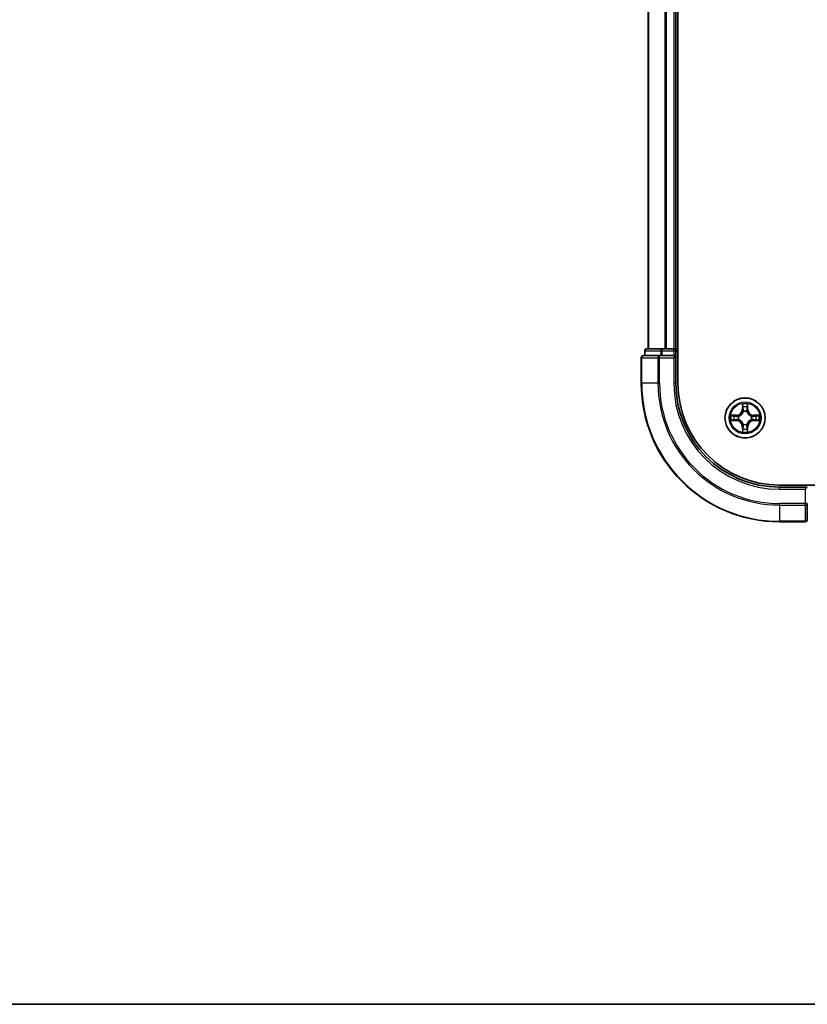
# Model space of a CAD drawing. Units: millimetres. Extents: x 0 to 5013, y 0 to 843.
# Drawn here: x 1281 to 1395, y 0 to 142 of the extents above; entities that cross this region are included whole.
import ezdxf

# ---------------------------------------------------------------- set-up
doc = ezdxf.new("R2010")
doc.units = ezdxf.units.MM
for name, color, linetype, lineweight in [('Border (ISO)', 7, 'Continuous', 35), ('Visible (ISO)', 7, 'Continuous', 35), ('Visible Narrow (ISO)', 7, 'Continuous', 25)]:
    doc.layers.add(name, color=color, linetype=linetype, lineweight=lineweight)

# ---------------------------------------------------------------- blocks, each defined once
blk = doc.blocks.new('図面枠 tk図枠')
at = {"layer": 'Border (ISO)'}
blk.add_line((14.5, 8), (405.5, 8), dxfattribs=at)

msp = doc.modelspace()

# ---------------------------------------------------------------- linework, layer by layer
at = {"layer": 'Visible (ISO)'}
for p, q in [((1375.9029, 89.6845), (1375.9029, 249.6845)), ((1371.6029, 244.6845), (1371.6029, 94.6845)), ((1375.6029, 94.6845), (1375.6029, 244.6845)), ((1371.1029, 94.3845), (1371.1029, 93.6845)), ((1373.6443, 94.6845), (1371.4029, 94.6845)), ((1374.0198, 94.6845), (1373.6443, 94.6845)), ((1374.2434, 94.6845), (1374.0198, 94.6845)), ((1375.3029, 94.6845), (1374.2434, 94.6845)), ((1375.6029, 94.6845), (1375.3029, 94.6845)), ((1375.9029, 94.6845), (1375.6029, 94.6845)), ((1375.6029, 93.6845), (1375.6029, 94.3845)), ((1370.6029, 93.3845), (1370.6029, 89.6845)), ((1373.2434, 93.6845), (1370.9029, 93.6845)), ((1373.6443, 93.6845), (1373.2434, 93.6845)), ((1373.6443, 93.6845), (1375.3029, 93.6845)), ((1375.3029, 93.3845), (1375.6029, 93.6845)), ((1375.6029, 93.6845), (1375.3029, 93.6845)), ((1375.6029, 89.6845), (1375.6029, 93.6845)), ((1510.6029, 74.9845), (1390.6029, 74.9845)), ((1394.6029, 74.6845), (1390.6029, 74.6845)), ((1394.6029, 74.6845), (1394.3029, 74.3845)), ((1394.6029, 69.9845), (1394.6029, 72.325)), ((1390.6029, 69.6845), (1394.3029, 69.6845))]:
    msp.add_line(p, q, dxfattribs=at)
msp.add_circle((1385.6029, 84.6845), 2.9, dxfattribs=at)
for centre, radius, start, end in [((1371.4029, 94.3845), 0.3, 90, 180), ((1375.3029, 94.3845), 0.3, 0, 90), ((1370.9029, 93.3845), 0.3, 90, 180), ((1390.6029, 89.6845), 20, 180, 270), ((1390.6029, 89.6845), 15, 180, 270), ((1390.6029, 89.6845), 14.7, 180, 270), ((1394.3029, 69.9845), 0.3, 270, 0)]:
    msp.add_arc(centre, radius, start, end, dxfattribs=at)
at = {"layer": 'Visible Narrow (ISO)'}
for p, q in [((1371.6725, 94.6845), (1371.6725, 244.6845)), ((1374.013, 244.6845), (1374.013, 94.6845)), ((1374.2434, 94.6845), (1374.2434, 244.6845)), ((1375.3029, 244.6845), (1375.3029, 94.6845)), ((1371.1725, 94.3845), (1371.1029, 94.3845)), ((1371.1725, 94.3845), (1373.4138, 94.3845)), ((1371.1725, 93.6845), (1371.1725, 94.3845)), ((1373.6443, 94.3845), (1373.4138, 94.3845)), ((1373.4138, 94.3845), (1373.4138, 93.6845)), ((1373.6443, 94.3845), (1373.6443, 94.6845)), ((1373.6443, 94.3845), (1375.3029, 94.3845)), ((1373.6443, 93.6845), (1373.6443, 94.3845)), ((1375.3029, 94.3845), (1375.3029, 94.6845)), ((1375.6029, 94.3845), (1375.3029, 94.3845)), ((1375.3029, 94.3845), (1375.3029, 93.6845)), ((1375.6029, 94.3845), (1375.9029, 94.3845)), ((1370.6725, 93.3845), (1370.6029, 93.3845)), ((1370.6725, 89.6845), (1370.6725, 93.3845)), ((1370.6725, 93.3845), (1373.013, 93.3845)), ((1373.013, 93.3845), (1373.013, 89.6845)), ((1373.2434, 93.3845), (1373.013, 93.3845)), ((1373.2434, 93.3845), (1373.2434, 93.6845)), ((1373.2434, 89.6845), (1373.2434, 93.3845)), ((1373.2434, 93.3845), (1375.3029, 93.3845)), ((1375.3029, 93.3845), (1375.3029, 89.6845)), ((1370.6725, 89.6845), (1370.6029, 89.6845)), ((1373.013, 89.6845), (1370.6725, 89.6845)), ((1373.013, 89.6845), (1373.2434, 89.6845)), ((1375.3029, 89.6845), (1375.6029, 89.6845)), ((1385.2125, 86.7072), (1385.1989, 85.9277)), ((1385.2487, 85.9268), (1385.1989, 85.9277)), ((1385.2487, 85.9268), (1385.2572, 86.4169)), ((1385.2487, 85.9268), (1385.3213, 85.9256)), ((1385.3618, 85.6008), (1385.3564, 85.6214)), ((1385.8495, 85.6214), (1385.844, 85.6008)), ((1385.9572, 85.9268), (1385.8845, 85.9256)), ((1385.9486, 86.4169), (1385.9572, 85.9268)), ((1385.9572, 85.9268), (1386.007, 85.9277)), ((1386.007, 85.9277), (1385.9934, 86.7072)), ((1384.3597, 85.0886), (1383.5802, 85.075)), ((1383.5802, 84.2941), (1384.3597, 84.2805)), ((1383.8705, 85.0302), (1384.3606, 85.0388)), ((1384.3606, 84.3303), (1383.8705, 84.3388)), ((1384.3606, 85.0388), (1384.3597, 85.0886)), ((1384.3606, 84.3303), (1384.3597, 84.2805)), ((1384.3606, 85.0388), (1384.3619, 84.9661)), ((1384.3606, 84.3303), (1384.3619, 84.4029)), ((1384.666, 84.931), (1384.6866, 84.9256)), ((1384.6866, 84.4434), (1384.666, 84.438)), ((1386.5192, 84.9256), (1386.5398, 84.931)), ((1386.5398, 84.438), (1386.5192, 84.4434)), ((1386.8453, 85.0388), (1386.844, 84.9661)), ((1386.8453, 84.3303), (1386.844, 84.4029)), ((1386.8453, 85.0388), (1386.8461, 85.0886)), ((1386.8453, 85.0388), (1387.3353, 85.0302)), ((1387.3353, 84.3388), (1386.8453, 84.3303)), ((1386.8453, 84.3303), (1386.8461, 84.2805)), ((1387.6257, 85.075), (1386.8461, 85.0886)), ((1386.8461, 84.2805), (1387.6257, 84.2941)), ((1385.2487, 83.4422), (1385.1989, 83.4413)), ((1385.1989, 83.4413), (1385.2125, 82.6618)), ((1385.2487, 83.4422), (1385.3213, 83.4435)), ((1385.2572, 82.9521), (1385.2487, 83.4422)), ((1385.3564, 83.7476), (1385.3618, 83.7682)), ((1385.844, 83.7682), (1385.8495, 83.7476)), ((1385.9572, 83.4422), (1385.8845, 83.4435)), ((1385.9572, 83.4422), (1385.9486, 82.9521)), ((1385.9572, 83.4422), (1386.007, 83.4413)), ((1385.9934, 82.6618), (1386.007, 83.4413)), ((1390.6029, 74.3845), (1390.6029, 74.6845)), ((1390.6029, 74.3845), (1394.3029, 74.3845)), ((1394.3029, 74.3845), (1394.3029, 72.325)), ((1394.3029, 72.325), (1390.6029, 72.325)), ((1390.6029, 72.0946), (1390.6029, 72.325)), ((1390.6029, 72.0946), (1394.3029, 72.0946)), ((1390.6029, 72.0946), (1390.6029, 69.754)), ((1394.6029, 72.325), (1394.3029, 72.325)), ((1394.3029, 72.0946), (1394.3029, 72.325)), ((1394.3029, 72.0946), (1394.3029, 69.754)), ((1394.3029, 69.754), (1390.6029, 69.754)), ((1390.6029, 69.754), (1390.6029, 69.6845)), ((1394.3029, 69.6845), (1394.3029, 69.754))]:
    msp.add_line(p, q, dxfattribs=at)
for radius in [2.8677, 2.3092, 2.1415]:
    msp.add_circle((1385.6029, 84.6845), radius, dxfattribs=at)
for centre, radius, start, end in [((1390.6029, 89.6845), 19.9305, 180, 270), ((1390.6029, 89.6845), 17.59, 180, 270), ((1390.6029, 89.6845), 17.3595, 180, 270), ((1390.6029, 89.6845), 15.3, 180, 270), ((1385.6029, 84.6845), 2.0601, 79.074582, 100.925418), ((1384.3448, 85.9426), 0.8542, 271, 359), ((1384.3448, 85.9426), 0.904, 271, 359), ((1385.6029, 84.6845), 1.6122, 79.692479, 100.307521), ((1385.6029, 84.6845), 0.9688, 75.258044, 104.741956), ((1385.6029, 84.6845), 0.9475, 75.258044, 104.741956), ((1386.861, 85.9426), 0.904, 181, 269), ((1386.861, 85.9426), 0.8542, 181, 269), ((1385.6029, 84.6845), 2.0601, 169.074582, 190.925418), ((1385.6029, 84.6845), 1.6122, 169.692479, 190.307521), ((1384.3448, 83.4264), 0.8542, 1, 89), ((1384.3448, 83.4264), 0.904, 1, 89), ((1385.6029, 84.6845), 0.9688, 165.258044, 194.741956), ((1385.6029, 84.6845), 0.9475, 165.258044, 194.741956), ((1386.861, 83.4264), 0.904, 91, 179), ((1386.861, 83.4264), 0.8542, 91, 179), ((1385.6029, 84.6845), 0.9475, 345.258044, 14.741956), ((1385.6029, 84.6845), 0.9688, 345.258044, 14.741956), ((1385.6029, 84.6845), 1.6122, 349.692479, 10.307521), ((1385.6029, 84.6845), 2.0601, 349.074582, 10.925418), ((1385.6029, 84.6845), 2.0601, 259.074582, 280.925418), ((1385.6029, 84.6845), 1.6122, 259.692479, 280.307521), ((1385.6029, 84.6845), 0.9688, 255.258044, 284.741956), ((1385.6029, 84.6845), 0.9475, 255.258044, 284.741956)]:
    msp.add_arc(centre, radius, start, end, dxfattribs=at)
for centre, major_axis, ratio, start_param, end_param in [((1371.4029, 94.3845), (0, 0.3), 0.76822128, 0, 1.57079633), ((1373.6443, 94.3845), (0, 0.3), 0.76822128, 0, 1.57079633), ((1370.9029, 93.3845), (0, 0.3), 0.76822128, 0, 1.57079633), ((1373.2434, 93.3845), (0, 0.3), 0.76822128, 0, 1.57079633), ((1385.307, 86.416), (-0.05, -0.002), 0.54850665, 4.7835784, 6.17876057), ((1385.3225, 86.2266), (-0.0494, -0.008), 0.89574018, 4.73044269, 6.08586581), ((1385.3678, 85.5781), (-0.0492, 0.0091), 0.87684642, 5.10328313, 6.10089396), ((1385.3678, 85.5781), (-0.0477, 0.0149), 0.41070123, 4.96449783, 6.18744952), ((1385.3711, 85.9247), (-0.0494, -0.008), 0.89572054, 4.73483766, 6.08588361), ((1385.8347, 85.9247), (0.0494, -0.008), 0.89572054, 0.1973017, 1.54834765), ((1385.8381, 85.5781), (0.0477, 0.0149), 0.41070123, 0.09573579, 1.31868747), ((1385.8381, 85.5781), (0.0492, 0.0091), 0.87684641, 0.18229136, 1.17990219), ((1385.8834, 86.2266), (0.0494, -0.008), 0.89574018, 0.19731949, 1.55274262), ((1385.8988, 86.416), (0.05, -0.002), 0.54850665, 0.10442473, 1.4996069), ((1383.8714, 84.9804), (0.002, 0.05), 0.54850665, 0.10442473, 1.4996069), ((1383.8714, 84.3886), (0.002, -0.05), 0.54850665, 4.7835784, 6.17876057), ((1384.0608, 84.965), (0.008, 0.0494), 0.89574018, 0.19731949, 1.55274262), ((1384.0608, 84.4041), (0.008, -0.0494), 0.89574018, 4.73044269, 6.08586581), ((1384.3627, 84.9163), (0.008, 0.0494), 0.89572054, 0.1973017, 1.54834765), ((1384.3627, 84.4527), (0.008, -0.0494), 0.89572054, 4.73483766, 6.08588361), ((1384.7093, 84.9196), (-0.0091, 0.0492), 0.87684641, 0.18229136, 1.17990219), ((1384.7093, 84.4494), (-0.0091, -0.0492), 0.87684642, 5.10328313, 6.10089396), ((1384.7093, 84.9196), (-0.0149, 0.0477), 0.41070123, 0.09573579, 1.31868747), ((1384.7093, 84.4494), (-0.0149, -0.0477), 0.41070123, 4.96449783, 6.18744952), ((1386.4965, 84.9196), (0.0091, 0.0492), 0.87684642, 5.10328313, 6.10089396), ((1386.4965, 84.9196), (0.0149, 0.0477), 0.41070123, 4.96449783, 6.18744952), ((1386.4965, 84.4494), (0.0149, -0.0477), 0.41070123, 0.09573579, 1.31868747), ((1386.4965, 84.4494), (0.0091, -0.0492), 0.87684641, 0.18229136, 1.17990219), ((1386.8431, 84.9163), (-0.008, 0.0494), 0.89572054, 4.73483766, 6.08588361), ((1386.8431, 84.4527), (-0.008, -0.0494), 0.89572054, 0.1973017, 1.54834765), ((1387.145, 84.965), (-0.008, 0.0494), 0.89574018, 4.73044269, 6.08586581), ((1387.145, 84.4041), (-0.008, -0.0494), 0.89574018, 0.19731949, 1.55274262), ((1387.3344, 84.9804), (-0.002, 0.05), 0.54850665, 4.7835784, 6.17876057), ((1387.3344, 84.3886), (-0.002, -0.05), 0.54850665, 0.10442473, 1.4996069), ((1385.307, 82.953), (-0.05, 0.002), 0.54850665, 0.10442473, 1.4996069), ((1385.3225, 83.1424), (-0.0494, 0.008), 0.89574018, 0.19731949, 1.55274262), ((1385.3678, 83.7909), (-0.0492, -0.0091), 0.87684641, 0.18229136, 1.17990219), ((1385.3678, 83.7909), (-0.0477, -0.0149), 0.41070123, 0.09573579, 1.31868747), ((1385.3711, 83.4443), (-0.0494, 0.008), 0.89572054, 0.1973017, 1.54834765), ((1385.8347, 83.4443), (0.0494, 0.008), 0.89572054, 4.73483766, 6.08588361), ((1385.8381, 83.7909), (0.0477, -0.0149), 0.41070123, 4.96449783, 6.18744952), ((1385.8381, 83.7909), (0.0492, -0.0091), 0.87684642, 5.10328313, 6.10089396), ((1385.8834, 83.1424), (0.0494, 0.008), 0.89574018, 4.73044269, 6.08586581), ((1385.8988, 82.953), (0.05, 0.002), 0.54850665, 4.7835784, 6.17876057), ((1394.3029, 72.325), (0.3, 0), 0.76822128, 4.71238898, 6.28318531), ((1394.3029, 69.9845), (0.3, 0), 0.76822128, 4.71238898, 6.28318531)]:
    msp.add_ellipse(centre, major_axis=major_axis, ratio=ratio, start_param=start_param, end_param=end_param, dxfattribs=at)
for points, knots in [([(1384.6866, 84.9256), (1384.7025, 84.9308), (1384.7184, 84.9364), (1384.8144, 84.9729), (1384.8935, 85.0146), (1385.0162, 85.1024), (1385.0618, 85.1411), (1385.1041, 85.1834), (1385.1463, 85.2256), (1385.185, 85.2713), (1385.2729, 85.3939), (1385.3146, 85.4731), (1385.3511, 85.5691), (1385.3567, 85.5849), (1385.3618, 85.6008)], [-0.174866013, -0.174866013, -0.174866013, -0.174866013, -0.16940495, -0.16940495, -0.141674077, -0.141674077, -0.124342281, -0.124342281, -0.124342281, -0.107010485, -0.107010485, -0.079279611, -0.079279611, -0.073818549, -0.073818549, -0.073818549, -0.073818549]), ([(1385.3209, 85.5948), (1385.3162, 85.5797), (1385.3111, 85.5646), (1385.2779, 85.4734), (1385.24, 85.3984), (1385.1598, 85.2835), (1385.1245, 85.241), (1385.0855, 85.202), (1385.0465, 85.163), (1385.004, 85.1276), (1384.889, 85.0474), (1384.8141, 85.0095), (1384.7228, 84.9763), (1384.7077, 84.9713), (1384.6926, 84.9666)], [0.073818549, 0.073818549, 0.073818549, 0.073818549, 0.079279611, 0.079279611, 0.107010485, 0.107010485, 0.124342281, 0.124342281, 0.124342281, 0.141674077, 0.141674077, 0.16940495, 0.16940495, 0.174866013, 0.174866013, 0.174866013, 0.174866013]), ([(1385.3024, 86.4432), (1385.302, 86.4583), (1385.2999, 86.4738), (1385.2914, 86.5147), (1385.2832, 86.5403), (1385.2651, 86.589), (1385.2555, 86.6121), (1385.2347, 86.6592), (1385.2235, 86.6833), (1385.2125, 86.7072)], [0, 0, 0, 0, 0.0059340385, 0.0059340385, 0.0154285, 0.0154285, 0.0237449879, 0.0237449879, 0.0323943032, 0.0323943032, 0.0323943032, 0.0323943032]), ([(1385.2125, 86.7072), (1385.218, 86.6809), (1385.2236, 86.6544), (1385.234, 86.6025), (1385.2388, 86.5771), (1385.2478, 86.5236), (1385.2518, 86.4954), (1385.256, 86.4504), (1385.257, 86.4334), (1385.2572, 86.4169)], [-0.0323943032, -0.0323943032, -0.0323943032, -0.0323943032, -0.0237449879, -0.0237449879, -0.0154285, -0.0154285, -0.0059340385, -0.0059340385, 0, 0, 0, 0]), ([(1385.2572, 86.4169), (1385.2588, 86.3765), (1385.261, 86.3397), (1385.2662, 86.2758), (1385.2693, 86.2487), (1385.2727, 86.2275)], [0, 0, 0, 0, 0.014491423, 0.014491423, 0.0289828459, 0.0289828459, 0.0289828459, 0.0289828459]), ([(1385.2727, 86.2275), (1385.2808, 86.1772), (1385.2889, 86.1268), (1385.3051, 86.0262), (1385.3132, 85.9759), (1385.3213, 85.9256)], [0, 0, 0, 0, 0.0343899271, 0.0343899271, 0.0687798542, 0.0687798542, 0.0687798542, 0.0687798542]), ([(1385.3145, 86.2707), (1385.3114, 86.29), (1385.3088, 86.3146), (1385.3048, 86.3729), (1385.3033, 86.4064), (1385.3024, 86.4432)], [-0.0289828459, -0.0289828459, -0.0289828459, -0.0289828459, -0.014491423, -0.014491423, 0, 0, 0, 0]), ([(1385.3629, 85.9687), (1385.3548, 86.0191), (1385.3468, 86.0694), (1385.3306, 86.17), (1385.3225, 86.2203), (1385.3145, 86.2707)], [-0.0687798542, -0.0687798542, -0.0687798542, -0.0687798542, -0.0343899271, -0.0343899271, 0, 0, 0, 0]), ([(1385.3213, 85.9256), (1385.3329, 85.8572), (1385.3375, 85.7875), (1385.3324, 85.6763), (1385.3281, 85.636), (1385.3209, 85.5948)], [0, 0, 0, 0, 0.0491206273, 0.0491206273, 0.0764653604, 0.0764653604, 0.0764653604, 0.0764653604]), ([(1385.3564, 85.6214), (1385.3652, 85.6647), (1385.3706, 85.707), (1385.3782, 85.8237), (1385.3744, 85.8968), (1385.3629, 85.9687)], [-0.0764653604, -0.0764653604, -0.0764653604, -0.0764653604, -0.0491206273, -0.0491206273, 0, 0, 0, 0]), ([(1385.843, 85.9687), (1385.8315, 85.8968), (1385.8276, 85.8237), (1385.8352, 85.707), (1385.8406, 85.6647), (1385.8495, 85.6214)], [-0.0982412545, -0.0982412545, -0.0982412545, -0.0982412545, -0.0491206273, -0.0491206273, -0.0217758941, -0.0217758941, -0.0217758941, -0.0217758941]), ([(1385.8914, 86.2707), (1385.8833, 86.2203), (1385.8752, 86.17), (1385.8591, 86.0694), (1385.851, 86.0191), (1385.843, 85.9687)], [-0.0687798542, -0.0687798542, -0.0687798542, -0.0687798542, -0.0343899271, -0.0343899271, 0, 0, 0, 0]), ([(1385.844, 85.6008), (1385.8492, 85.5849), (1385.8548, 85.5691), (1385.8913, 85.4731), (1385.933, 85.3939), (1386.0209, 85.2713), (1386.0595, 85.2256), (1386.1018, 85.1834), (1386.144, 85.1411), (1386.1897, 85.1024), (1386.3124, 85.0146), (1386.3915, 84.9729), (1386.4875, 84.9364), (1386.5033, 84.9308), (1386.5192, 84.9256)], [-0.174866013, -0.174866013, -0.174866013, -0.174866013, -0.16940495, -0.16940495, -0.141674077, -0.141674077, -0.124342281, -0.124342281, -0.124342281, -0.107010485, -0.107010485, -0.079279611, -0.079279611, -0.073818549, -0.073818549, -0.073818549, -0.073818549]), ([(1385.885, 85.5948), (1385.8777, 85.636), (1385.8734, 85.6763), (1385.8683, 85.7875), (1385.8729, 85.8572), (1385.8845, 85.9256)], [0.0217758941, 0.0217758941, 0.0217758941, 0.0217758941, 0.0491206273, 0.0491206273, 0.0982412545, 0.0982412545, 0.0982412545, 0.0982412545]), ([(1385.8845, 85.9256), (1385.8927, 85.9759), (1385.9008, 86.0262), (1385.917, 86.1268), (1385.9251, 86.1772), (1385.9332, 86.2275)], [0, 0, 0, 0, 0.0343899271, 0.0343899271, 0.0687798542, 0.0687798542, 0.0687798542, 0.0687798542]), ([(1386.5132, 84.9666), (1386.4981, 84.9713), (1386.483, 84.9763), (1386.3918, 85.0095), (1386.3169, 85.0474), (1386.2019, 85.1276), (1386.1594, 85.163), (1386.1204, 85.202), (1386.0814, 85.241), (1386.046, 85.2835), (1385.9658, 85.3984), (1385.928, 85.4734), (1385.8947, 85.5646), (1385.8897, 85.5797), (1385.885, 85.5948)], [0.073818549, 0.073818549, 0.073818549, 0.073818549, 0.079279611, 0.079279611, 0.107010485, 0.107010485, 0.124342281, 0.124342281, 0.124342281, 0.141674077, 0.141674077, 0.16940495, 0.16940495, 0.174866013, 0.174866013, 0.174866013, 0.174866013]), ([(1385.9035, 86.4432), (1385.9026, 86.4067), (1385.9011, 86.3733), (1385.8971, 86.3149), (1385.8945, 86.2901), (1385.8914, 86.2707)], [-0.0289828459, -0.0289828459, -0.0289828459, -0.0289828459, -0.0145850634, -0.0145850634, 0, 0, 0, 0]), ([(1385.9934, 86.7072), (1385.9799, 86.6781), (1385.9663, 86.6487), (1385.9377, 86.5821), (1385.9234, 86.5454), (1385.908, 86.4868), (1385.904, 86.4646), (1385.9035, 86.4432)], [-0.0003383294, -0.0003383294, -0.0003383294, -0.0003383294, 0.0102009359, 0.0102009359, 0.0236501899, 0.0236501899, 0.0320559737, 0.0320559737, 0.0320559737, 0.0320559737]), ([(1385.9332, 86.2275), (1385.9366, 86.2488), (1385.9397, 86.2761), (1385.9449, 86.3402), (1385.947, 86.3768), (1385.9486, 86.4169)], [0, 0, 0, 0, 0.0145850634, 0.0145850634, 0.0289828459, 0.0289828459, 0.0289828459, 0.0289828459]), ([(1385.9486, 86.4169), (1385.9489, 86.4403), (1385.9508, 86.4647), (1385.9585, 86.5291), (1385.9656, 86.5695), (1385.9798, 86.6428), (1385.9866, 86.6752), (1385.9934, 86.7072)], [-0.0320559737, -0.0320559737, -0.0320559737, -0.0320559737, -0.0236501899, -0.0236501899, -0.0102009359, -0.0102009359, 0.0003383294, 0.0003383294, 0.0003383294, 0.0003383294]), ([(1383.8705, 85.0302), (1383.8471, 85.0305), (1383.8227, 85.0324), (1383.7583, 85.04), (1383.7179, 85.0471), (1383.6447, 85.0614), (1383.6123, 85.0682), (1383.5802, 85.075)], [-0.0320559737, -0.0320559737, -0.0320559737, -0.0320559737, -0.0236501899, -0.0236501899, -0.0102009359, -0.0102009359, 0.0003383294, 0.0003383294, 0.0003383294, 0.0003383294]), ([(1383.5802, 85.075), (1383.6093, 85.0615), (1383.6388, 85.0479), (1383.7053, 85.0193), (1383.7421, 85.005), (1383.8007, 84.9896), (1383.8229, 84.9856), (1383.8442, 84.9851)], [-0.0003383294, -0.0003383294, -0.0003383294, -0.0003383294, 0.0102009359, 0.0102009359, 0.0236501899, 0.0236501899, 0.0320559737, 0.0320559737, 0.0320559737, 0.0320559737]), ([(1383.8442, 84.384), (1383.8292, 84.3836), (1383.8137, 84.3815), (1383.7727, 84.373), (1383.7471, 84.3648), (1383.6984, 84.3467), (1383.6754, 84.3371), (1383.6282, 84.3163), (1383.6041, 84.3051), (1383.5802, 84.2941)], [0, 0, 0, 0, 0.0059340385, 0.0059340385, 0.0154285, 0.0154285, 0.0237449879, 0.0237449879, 0.0323943032, 0.0323943032, 0.0323943032, 0.0323943032]), ([(1383.5802, 84.2941), (1383.6065, 84.2996), (1383.6331, 84.3052), (1383.685, 84.3156), (1383.7103, 84.3204), (1383.7639, 84.3294), (1383.792, 84.3334), (1383.837, 84.3376), (1383.854, 84.3386), (1383.8705, 84.3388)], [-0.0323943032, -0.0323943032, -0.0323943032, -0.0323943032, -0.0237449879, -0.0237449879, -0.0154285, -0.0154285, -0.0059340385, -0.0059340385, 0, 0, 0, 0]), ([(1383.8442, 84.9851), (1383.8808, 84.9841), (1383.9141, 84.9827), (1383.9725, 84.9786), (1383.9974, 84.9761), (1384.0168, 84.973)], [-0.0289828459, -0.0289828459, -0.0289828459, -0.0289828459, -0.0145850634, -0.0145850634, 0, 0, 0, 0]), ([(1384.0168, 84.396), (1383.9975, 84.393), (1383.9728, 84.3904), (1383.9146, 84.3864), (1383.881, 84.3849), (1383.8442, 84.384)], [-0.0289828459, -0.0289828459, -0.0289828459, -0.0289828459, -0.014491423, -0.014491423, 0, 0, 0, 0]), ([(1384.06, 85.0148), (1384.0386, 85.0182), (1384.0113, 85.0213), (1383.9473, 85.0265), (1383.9106, 85.0286), (1383.8705, 85.0302)], [0, 0, 0, 0, 0.0145850634, 0.0145850634, 0.0289828459, 0.0289828459, 0.0289828459, 0.0289828459]), ([(1383.8705, 84.3388), (1383.9109, 84.3404), (1383.9477, 84.3426), (1384.0117, 84.3478), (1384.0388, 84.3508), (1384.06, 84.3543)], [0, 0, 0, 0, 0.014491423, 0.014491423, 0.0289828459, 0.0289828459, 0.0289828459, 0.0289828459]), ([(1384.0168, 84.973), (1384.0671, 84.9649), (1384.1174, 84.9568), (1384.2181, 84.9407), (1384.2684, 84.9326), (1384.3187, 84.9246)], [-0.0687798542, -0.0687798542, -0.0687798542, -0.0687798542, -0.0343899271, -0.0343899271, 0, 0, 0, 0]), ([(1384.3187, 84.4445), (1384.2684, 84.4364), (1384.2181, 84.4283), (1384.1174, 84.4122), (1384.0671, 84.4041), (1384.0168, 84.396)], [-0.0687798542, -0.0687798542, -0.0687798542, -0.0687798542, -0.0343899271, -0.0343899271, 0, 0, 0, 0]), ([(1384.3619, 84.9661), (1384.3115, 84.9742), (1384.2612, 84.9823), (1384.1606, 84.9986), (1384.1103, 85.0067), (1384.06, 85.0148)], [0, 0, 0, 0, 0.0343899271, 0.0343899271, 0.0687798542, 0.0687798542, 0.0687798542, 0.0687798542]), ([(1384.06, 84.3543), (1384.1103, 84.3624), (1384.1606, 84.3705), (1384.2612, 84.3867), (1384.3115, 84.3948), (1384.3619, 84.4029)], [0, 0, 0, 0, 0.0343899271, 0.0343899271, 0.0687798542, 0.0687798542, 0.0687798542, 0.0687798542]), ([(1384.3187, 84.9246), (1384.3906, 84.913), (1384.4637, 84.9092), (1384.5804, 84.9168), (1384.6227, 84.9222), (1384.666, 84.931)], [-0.0982412545, -0.0982412545, -0.0982412545, -0.0982412545, -0.0491206273, -0.0491206273, -0.0217758941, -0.0217758941, -0.0217758941, -0.0217758941]), ([(1384.666, 84.438), (1384.6227, 84.4468), (1384.5804, 84.4522), (1384.4637, 84.4598), (1384.3906, 84.456), (1384.3187, 84.4445)], [-0.0764653604, -0.0764653604, -0.0764653604, -0.0764653604, -0.0491206273, -0.0491206273, 0, 0, 0, 0]), ([(1384.6926, 84.9666), (1384.6514, 84.9593), (1384.6111, 84.955), (1384.4999, 84.9499), (1384.4303, 84.9545), (1384.3619, 84.9661)], [0.0217758941, 0.0217758941, 0.0217758941, 0.0217758941, 0.0491206273, 0.0491206273, 0.0982412545, 0.0982412545, 0.0982412545, 0.0982412545]), ([(1384.3619, 84.4029), (1384.4303, 84.4145), (1384.4999, 84.4191), (1384.6111, 84.414), (1384.6514, 84.4097), (1384.6926, 84.4025)], [0, 0, 0, 0, 0.0491206273, 0.0491206273, 0.0764653604, 0.0764653604, 0.0764653604, 0.0764653604]), ([(1385.3618, 83.7682), (1385.3567, 83.7841), (1385.3511, 83.8), (1385.3146, 83.896), (1385.2729, 83.9751), (1385.185, 84.0977), (1385.1463, 84.1434), (1385.1041, 84.1857), (1385.0618, 84.2279), (1385.0162, 84.2666), (1384.8935, 84.3545), (1384.8144, 84.3961), (1384.7184, 84.4327), (1384.7025, 84.4382), (1384.6866, 84.4434)], [-0.174866013, -0.174866013, -0.174866013, -0.174866013, -0.16940495, -0.16940495, -0.141674077, -0.141674077, -0.124342281, -0.124342281, -0.124342281, -0.107010485, -0.107010485, -0.079279611, -0.079279611, -0.073818549, -0.073818549, -0.073818549, -0.073818549]), ([(1384.6926, 84.4025), (1384.7077, 84.3978), (1384.7228, 84.3927), (1384.8141, 84.3595), (1384.889, 84.3216), (1385.004, 84.2414), (1385.0465, 84.206), (1385.0855, 84.167), (1385.1245, 84.1281), (1385.1598, 84.0856), (1385.24, 83.9706), (1385.2779, 83.8956), (1385.3111, 83.8044), (1385.3162, 83.7893), (1385.3209, 83.7742)], [0.073818549, 0.073818549, 0.073818549, 0.073818549, 0.079279611, 0.079279611, 0.107010485, 0.107010485, 0.124342281, 0.124342281, 0.124342281, 0.141674077, 0.141674077, 0.16940495, 0.16940495, 0.174866013, 0.174866013, 0.174866013, 0.174866013]), ([(1386.5192, 84.4434), (1386.5033, 84.4382), (1386.4875, 84.4327), (1386.3915, 84.3961), (1386.3124, 84.3545), (1386.1897, 84.2666), (1386.144, 84.2279), (1386.1018, 84.1857), (1386.0595, 84.1434), (1386.0209, 84.0977), (1385.933, 83.9751), (1385.8913, 83.896), (1385.8548, 83.8), (1385.8492, 83.7841), (1385.844, 83.7682)], [-0.174866013, -0.174866013, -0.174866013, -0.174866013, -0.16940495, -0.16940495, -0.141674077, -0.141674077, -0.124342281, -0.124342281, -0.124342281, -0.107010485, -0.107010485, -0.079279611, -0.079279611, -0.073818549, -0.073818549, -0.073818549, -0.073818549]), ([(1385.885, 83.7742), (1385.8897, 83.7893), (1385.8947, 83.8044), (1385.928, 83.8956), (1385.9658, 83.9706), (1386.046, 84.0856), (1386.0814, 84.1281), (1386.1204, 84.167), (1386.1594, 84.206), (1386.2019, 84.2414), (1386.3169, 84.3216), (1386.3918, 84.3595), (1386.483, 84.3927), (1386.4981, 84.3978), (1386.5132, 84.4025)], [0.073818549, 0.073818549, 0.073818549, 0.073818549, 0.079279611, 0.079279611, 0.107010485, 0.107010485, 0.124342281, 0.124342281, 0.124342281, 0.141674077, 0.141674077, 0.16940495, 0.16940495, 0.174866013, 0.174866013, 0.174866013, 0.174866013]), ([(1386.844, 84.9661), (1386.7756, 84.9545), (1386.7059, 84.9499), (1386.5948, 84.955), (1386.5545, 84.9593), (1386.5132, 84.9666)], [0, 0, 0, 0, 0.0491206273, 0.0491206273, 0.0764653604, 0.0764653604, 0.0764653604, 0.0764653604]), ([(1386.5132, 84.4025), (1386.5545, 84.4097), (1386.5948, 84.414), (1386.7059, 84.4191), (1386.7756, 84.4145), (1386.844, 84.4029)], [0.0217758941, 0.0217758941, 0.0217758941, 0.0217758941, 0.0491206273, 0.0491206273, 0.0982412545, 0.0982412545, 0.0982412545, 0.0982412545]), ([(1386.5398, 84.931), (1386.5832, 84.9222), (1386.6254, 84.9168), (1386.7421, 84.9092), (1386.8153, 84.913), (1386.8871, 84.9246)], [-0.0764653604, -0.0764653604, -0.0764653604, -0.0764653604, -0.0491206273, -0.0491206273, 0, 0, 0, 0]), ([(1386.8871, 84.4445), (1386.8153, 84.456), (1386.7421, 84.4598), (1386.6254, 84.4522), (1386.5832, 84.4468), (1386.5398, 84.438)], [-0.0982412545, -0.0982412545, -0.0982412545, -0.0982412545, -0.0491206273, -0.0491206273, -0.0217758941, -0.0217758941, -0.0217758941, -0.0217758941]), ([(1387.1459, 85.0148), (1387.0956, 85.0067), (1387.0453, 84.9986), (1386.9446, 84.9823), (1386.8943, 84.9742), (1386.844, 84.9661)], [0, 0, 0, 0, 0.0343899271, 0.0343899271, 0.0687798542, 0.0687798542, 0.0687798542, 0.0687798542]), ([(1386.844, 84.4029), (1386.8943, 84.3948), (1386.9446, 84.3867), (1387.0453, 84.3705), (1387.0956, 84.3624), (1387.1459, 84.3543)], [0, 0, 0, 0, 0.0343899271, 0.0343899271, 0.0687798542, 0.0687798542, 0.0687798542, 0.0687798542]), ([(1386.8871, 84.9246), (1386.9375, 84.9326), (1386.9878, 84.9407), (1387.0884, 84.9568), (1387.1388, 84.9649), (1387.1891, 84.973)], [-0.0687798542, -0.0687798542, -0.0687798542, -0.0687798542, -0.0343899271, -0.0343899271, 0, 0, 0, 0]), ([(1387.1891, 84.396), (1387.1388, 84.4041), (1387.0884, 84.4122), (1386.9878, 84.4283), (1386.9375, 84.4364), (1386.8871, 84.4445)], [-0.0687798542, -0.0687798542, -0.0687798542, -0.0687798542, -0.0343899271, -0.0343899271, 0, 0, 0, 0]), ([(1387.3353, 85.0302), (1387.295, 85.0286), (1387.2581, 85.0265), (1387.1942, 85.0212), (1387.1671, 85.0182), (1387.1459, 85.0148)], [0, 0, 0, 0, 0.014491423, 0.014491423, 0.0289828459, 0.0289828459, 0.0289828459, 0.0289828459]), ([(1387.1459, 84.3543), (1387.1672, 84.3508), (1387.1945, 84.3477), (1387.2586, 84.3425), (1387.2952, 84.3404), (1387.3353, 84.3388)], [0, 0, 0, 0, 0.0145850634, 0.0145850634, 0.0289828459, 0.0289828459, 0.0289828459, 0.0289828459]), ([(1387.1891, 84.973), (1387.2084, 84.976), (1387.233, 84.9786), (1387.2913, 84.9827), (1387.3249, 84.9841), (1387.3616, 84.9851)], [-0.0289828459, -0.0289828459, -0.0289828459, -0.0289828459, -0.014491423, -0.014491423, 0, 0, 0, 0]), ([(1387.3616, 84.384), (1387.3251, 84.3849), (1387.2917, 84.3864), (1387.2334, 84.3904), (1387.2085, 84.393), (1387.1891, 84.396)], [-0.0289828459, -0.0289828459, -0.0289828459, -0.0289828459, -0.0145850634, -0.0145850634, 0, 0, 0, 0]), ([(1387.6257, 85.075), (1387.5993, 85.0694), (1387.5728, 85.0638), (1387.5209, 85.0535), (1387.4955, 85.0487), (1387.442, 85.0397), (1387.4138, 85.0356), (1387.3688, 85.0314), (1387.3518, 85.0304), (1387.3353, 85.0302)], [-0.0323943032, -0.0323943032, -0.0323943032, -0.0323943032, -0.0237449879, -0.0237449879, -0.0154285, -0.0154285, -0.0059340385, -0.0059340385, 0, 0, 0, 0]), ([(1387.3353, 84.3388), (1387.3587, 84.3386), (1387.3831, 84.3366), (1387.4475, 84.329), (1387.488, 84.3219), (1387.5612, 84.3076), (1387.5936, 84.3008), (1387.6257, 84.2941)], [-0.0320559737, -0.0320559737, -0.0320559737, -0.0320559737, -0.0236501899, -0.0236501899, -0.0102009359, -0.0102009359, 0.0003383294, 0.0003383294, 0.0003383294, 0.0003383294]), ([(1387.3616, 84.9851), (1387.3767, 84.9854), (1387.3922, 84.9875), (1387.4331, 84.996), (1387.4588, 85.0042), (1387.5074, 85.0223), (1387.5305, 85.032), (1387.5776, 85.0528), (1387.6017, 85.0639), (1387.6257, 85.075)], [0, 0, 0, 0, 0.0059340385, 0.0059340385, 0.0154285, 0.0154285, 0.0237449879, 0.0237449879, 0.0323943032, 0.0323943032, 0.0323943032, 0.0323943032]), ([(1387.6257, 84.2941), (1387.5965, 84.3075), (1387.5671, 84.3212), (1387.5005, 84.3498), (1387.4638, 84.3641), (1387.4052, 84.3795), (1387.383, 84.3834), (1387.3616, 84.384)], [-0.0003383294, -0.0003383294, -0.0003383294, -0.0003383294, 0.0102009359, 0.0102009359, 0.0236501899, 0.0236501899, 0.0320559737, 0.0320559737, 0.0320559737, 0.0320559737]), ([(1385.2572, 82.9521), (1385.257, 82.9287), (1385.255, 82.9043), (1385.2474, 82.8399), (1385.2403, 82.7995), (1385.226, 82.7263), (1385.2192, 82.6939), (1385.2125, 82.6618)], [-0.0320559737, -0.0320559737, -0.0320559737, -0.0320559737, -0.0236501899, -0.0236501899, -0.0102009359, -0.0102009359, 0.0003383294, 0.0003383294, 0.0003383294, 0.0003383294]), ([(1385.2125, 82.6618), (1385.2259, 82.6909), (1385.2396, 82.7204), (1385.2682, 82.7869), (1385.2825, 82.8236), (1385.2979, 82.8823), (1385.3019, 82.9045), (1385.3024, 82.9258)], [-0.0003383294, -0.0003383294, -0.0003383294, -0.0003383294, 0.0102009359, 0.0102009359, 0.0236501899, 0.0236501899, 0.0320559737, 0.0320559737, 0.0320559737, 0.0320559737]), ([(1385.2727, 83.1416), (1385.2692, 83.1202), (1385.2662, 83.0929), (1385.261, 83.0288), (1385.2588, 82.9922), (1385.2572, 82.9521)], [0, 0, 0, 0, 0.0145850634, 0.0145850634, 0.0289828459, 0.0289828459, 0.0289828459, 0.0289828459]), ([(1385.3213, 83.4435), (1385.3132, 83.3931), (1385.3051, 83.3428), (1385.2889, 83.2422), (1385.2808, 83.1919), (1385.2727, 83.1416)], [0, 0, 0, 0, 0.0343899271, 0.0343899271, 0.0687798542, 0.0687798542, 0.0687798542, 0.0687798542]), ([(1385.3024, 82.9258), (1385.3033, 82.9623), (1385.3048, 82.9957), (1385.3088, 83.0541), (1385.3114, 83.0789), (1385.3145, 83.0984)], [-0.0289828459, -0.0289828459, -0.0289828459, -0.0289828459, -0.0145850634, -0.0145850634, 0, 0, 0, 0]), ([(1385.3145, 83.0984), (1385.3225, 83.1487), (1385.3306, 83.199), (1385.3468, 83.2996), (1385.3548, 83.35), (1385.3629, 83.4003)], [-0.0687798542, -0.0687798542, -0.0687798542, -0.0687798542, -0.0343899271, -0.0343899271, 0, 0, 0, 0]), ([(1385.3209, 83.7742), (1385.3281, 83.733), (1385.3324, 83.6927), (1385.3375, 83.5815), (1385.3329, 83.5118), (1385.3213, 83.4435)], [0.0217758941, 0.0217758941, 0.0217758941, 0.0217758941, 0.0491206273, 0.0491206273, 0.0982412545, 0.0982412545, 0.0982412545, 0.0982412545]), ([(1385.3629, 83.4003), (1385.3744, 83.4722), (1385.3782, 83.5453), (1385.3706, 83.662), (1385.3652, 83.7043), (1385.3564, 83.7476)], [-0.0982412545, -0.0982412545, -0.0982412545, -0.0982412545, -0.0491206273, -0.0491206273, -0.0217758941, -0.0217758941, -0.0217758941, -0.0217758941]), ([(1385.8495, 83.7476), (1385.8406, 83.7043), (1385.8352, 83.662), (1385.8276, 83.5453), (1385.8315, 83.4722), (1385.843, 83.4003)], [-0.0764653604, -0.0764653604, -0.0764653604, -0.0764653604, -0.0491206273, -0.0491206273, 0, 0, 0, 0]), ([(1385.843, 83.4003), (1385.851, 83.35), (1385.8591, 83.2996), (1385.8752, 83.199), (1385.8833, 83.1487), (1385.8914, 83.0984)], [-0.0687798542, -0.0687798542, -0.0687798542, -0.0687798542, -0.0343899271, -0.0343899271, 0, 0, 0, 0]), ([(1385.8845, 83.4435), (1385.8729, 83.5118), (1385.8683, 83.5815), (1385.8734, 83.6927), (1385.8777, 83.733), (1385.885, 83.7742)], [0, 0, 0, 0, 0.0491206273, 0.0491206273, 0.0764653604, 0.0764653604, 0.0764653604, 0.0764653604]), ([(1385.9332, 83.1416), (1385.9251, 83.1919), (1385.917, 83.2422), (1385.9008, 83.3428), (1385.8927, 83.3931), (1385.8845, 83.4435)], [0, 0, 0, 0, 0.0343899271, 0.0343899271, 0.0687798542, 0.0687798542, 0.0687798542, 0.0687798542]), ([(1385.8914, 83.0984), (1385.8945, 83.0791), (1385.897, 83.0544), (1385.9011, 82.9962), (1385.9025, 82.9626), (1385.9035, 82.9258)], [-0.0289828459, -0.0289828459, -0.0289828459, -0.0289828459, -0.014491423, -0.014491423, 0, 0, 0, 0]), ([(1385.9035, 82.9258), (1385.9038, 82.9107), (1385.9059, 82.8952), (1385.9145, 82.8543), (1385.9226, 82.8287), (1385.9407, 82.78), (1385.9504, 82.757), (1385.9712, 82.7098), (1385.9823, 82.6857), (1385.9934, 82.6618)], [0, 0, 0, 0, 0.0059340385, 0.0059340385, 0.0154285, 0.0154285, 0.0237449879, 0.0237449879, 0.0323943032, 0.0323943032, 0.0323943032, 0.0323943032]), ([(1385.9486, 82.9521), (1385.947, 82.9925), (1385.9449, 83.0293), (1385.9397, 83.0933), (1385.9366, 83.1204), (1385.9332, 83.1416)], [0, 0, 0, 0, 0.014491423, 0.014491423, 0.0289828459, 0.0289828459, 0.0289828459, 0.0289828459]), ([(1385.9934, 82.6618), (1385.9878, 82.6881), (1385.9823, 82.7146), (1385.9719, 82.7665), (1385.9671, 82.7919), (1385.9581, 82.8454), (1385.954, 82.8736), (1385.9498, 82.9186), (1385.9488, 82.9356), (1385.9486, 82.9521)], [-0.0323943032, -0.0323943032, -0.0323943032, -0.0323943032, -0.0237449879, -0.0237449879, -0.0154285, -0.0154285, -0.0059340385, -0.0059340385, 0, 0, 0, 0])]:
    msp.add_open_spline(points, degree=3, knots=knots, dxfattribs=at)

# ---------------------------------------------------------------- block references
at = {"xscale": 3, "yscale": 3, "zscale": 3}
msp.add_blockref('図面枠 tk図枠', (944, -24), dxfattribs=at)

doc.saveas('drawing.dxf')
